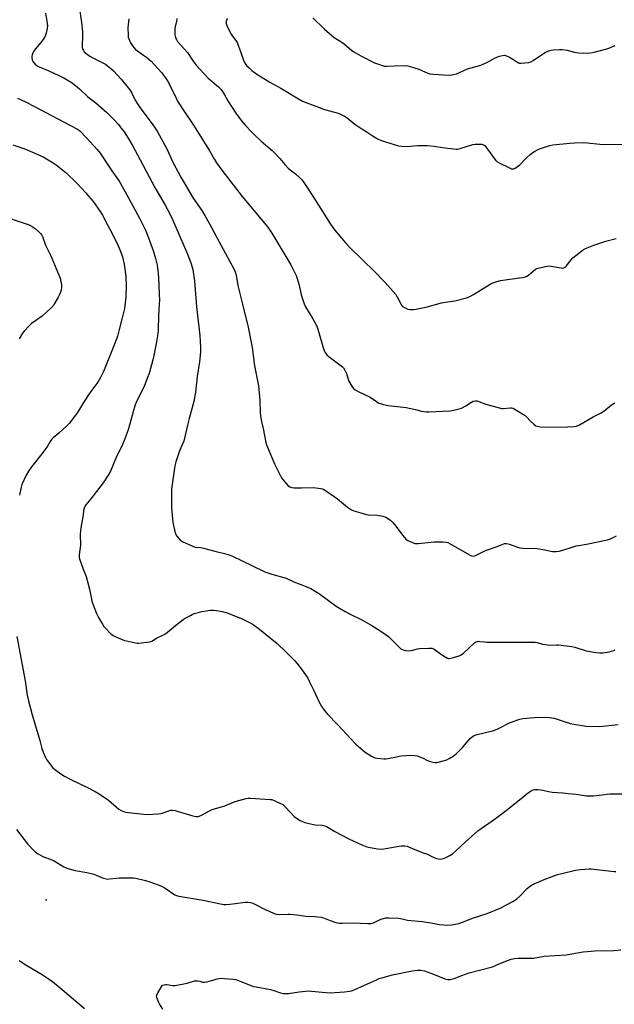
# Model space of a CAD drawing. Units: inches. Extents: x 1177770 to 1183769, y 529459 to 533459.
# Drawn here: x 1180375 to 1180703, y 530269 to 530812 of the extents above; entities that cross this region are included whole.
import ezdxf

# ---------------------------------------------------------------- set-up
doc = ezdxf.new("R2010")
doc.units = ezdxf.units.IN
doc.header["$MEASUREMENT"] = 0
doc.layers.add('ELEV-Spot Elevation', color=7, linetype='Continuous')
doc.layers.add('Undefined', color=1, linetype='Continuous')

msp = doc.modelspace()

# ---------------------------------------------------------------- linework, layer by layer
at = {"layer": 'ELEV-Spot Elevation'}
msp.add_point((1180389.88, 530326.94, 324.73), dxfattribs=at)
at = {"layer": 'Undefined'}
for points, elevation in [([(1180389.54, 530815.56), (1180390.33, 530811.29), (1180390.53, 530808.64), (1180390.24, 530806.34), (1180389.9, 530804.64), (1180389.59, 530803.53), (1180389.14, 530802.59), (1180388.14, 530801.12), (1180386.88, 530799.47), (1180383.98, 530795.93), (1180382.96, 530794.52), (1180382.55, 530793.74), (1180382.13, 530792.65), (1180381.95, 530791.85), (1180381.92, 530791.12), (1180382.14, 530789.89), (1180382.58, 530788.97), (1180383.82, 530787.5), (1180384.9, 530786.63), (1180385.95, 530786.11), (1180391.4, 530783.87), (1180399.61, 530779.92), (1180401.39, 530778.96), (1180403.64, 530777.58), (1180406.04, 530775.85), (1180408.3, 530773.95), (1180412.81, 530769.46), (1180417.31, 530766.13), (1180423.33, 530760.83), (1180426.32, 530757.94), (1180427.9, 530756.28), (1180429.78, 530754.18), (1180431.71, 530751.75), (1180432.88, 530750.14), (1180435.11, 530746.81), (1180437.56, 530742.65), (1180441.73, 530734.87), (1180449.79, 530719.46), (1180455.44, 530709.72), (1180457.9, 530705.33), (1180459.51, 530701.98), (1180467.48, 530683.79), (1180469.21, 530679.41), (1180469.87, 530677.44), (1180470.71, 530674.27), (1180471.75, 530668.04), (1180472.86, 530653.85), (1180474.59, 530638.03), (1180475.07, 530631.34), (1180475.06, 530628.82), (1180474.53, 530623.38), (1180473.17, 530615.4), (1180472.27, 530606.79), (1180471.31, 530601.6), (1180468.72, 530592.26), (1180467.79, 530588.53), (1180466.98, 530584.44), (1180465.73, 530579.64), (1180464.99, 530577.72), (1180463.39, 530574.41), (1180461.38, 530568.34), (1180460.91, 530566.09), (1180460.03, 530560.96), (1180459.02, 530553.23), (1180458.96, 530543.01), (1180459.73, 530534.93), (1180461.04, 530529.13), (1180461.34, 530528.31), (1180461.94, 530527.34), (1180463.01, 530526), (1180463.82, 530525.2), (1180465.35, 530524.32), (1180470.78, 530521.79), (1180472.16, 530521.38), (1180475.27, 530521.07), (1180476.7, 530520.81), (1180483.58, 530518.96), (1180488.32, 530517.87), (1180490.8, 530517.08), (1180492.67, 530516.3), (1180503.25, 530511.1), (1180510.45, 530507.77), (1180514.3, 530506.49), (1180522.21, 530504.17), (1180526.54, 530502.26), (1180534.21, 530499.19), (1180535.78, 530498.49), (1180540.63, 530495.51), (1180549.93, 530488.85), (1180554.88, 530485.79), (1180557.15, 530484.5), (1180563.96, 530481.31), (1180565.74, 530480.4), (1180569.6, 530478.18), (1180574.51, 530475.01), (1180578.63, 530472.04), (1180580.6, 530470.24), (1180584.69, 530465.99), (1180585.6, 530465.32), (1180586.83, 530464.69), (1180588.11, 530464.25), (1180589.47, 530464.2), (1180591.41, 530464.42), (1180594.74, 530465.31), (1180595.87, 530465.52), (1180600.91, 530465.69), (1180602.64, 530465.58), (1180603.17, 530465.41), (1180603.89, 530465), (1180607.33, 530462.42), (1180609.03, 530461.35), (1180611.28, 530460.15), (1180611.8, 530459.98), (1180612.33, 530459.93), (1180613.17, 530460.05), (1180614.59, 530460.44), (1180617.71, 530461.41), (1180618.78, 530461.87), (1180620.15, 530462.93), (1180626.12, 530468.49), (1180627.08, 530469.14), (1180627.71, 530469.35), (1180628.19, 530469.41), (1180629.02, 530469.36), (1180631.55, 530469.02), (1180632.97, 530468.95), (1180653.35, 530468.87), (1180657.64, 530468.94), (1180659.67, 530468.86), (1180660.78, 530468.68), (1180663.72, 530467.87), (1180666.62, 530467.38), (1180668.08, 530467.29), (1180671.33, 530467.45), (1180672.51, 530467.44), (1180679.83, 530466.48), (1180681.55, 530466.1), (1180687.79, 530464.22), (1180693.08, 530463.28), (1180695.14, 530463), (1180696.84, 530463.08), (1180700.36, 530463.61), (1180703.02, 530464.33), (1180703.81, 530464.62)], 318), ([(1180408.09, 530819.34), (1180409.42, 530810.54), (1180409.92, 530805.27), (1180410, 530803.23), (1180409.7, 530797.74), (1180409.73, 530796.89), (1180409.93, 530796.07), (1180410.41, 530795.04), (1180410.92, 530794.36), (1180412.03, 530793.4), (1180413.94, 530791.99), (1180415.67, 530790.97), (1180422.59, 530787.45), (1180423.76, 530786.67), (1180425.55, 530785.23), (1180427.03, 530783.8), (1180431.32, 530779.22), (1180435.99, 530773.47), (1180437.09, 530771.62), (1180439, 530767.74), (1180439.89, 530766.3), (1180441.82, 530763.49), (1180448.75, 530754.16), (1180450.02, 530752.27), (1180451.06, 530750.54), (1180456.45, 530740.81), (1180460, 530733.21), (1180464.11, 530725.18), (1180471.03, 530713.64), (1180475.73, 530706.78), (1180477.42, 530704.14), (1180479.77, 530699.85), (1180483.96, 530691.91), (1180493.54, 530674.32), (1180494.09, 530672.97), (1180494.61, 530671.31), (1180495.67, 530665.46), (1180498.44, 530654.41), (1180501.23, 530642.64), (1180503.55, 530631.27), (1180504.87, 530621.21), (1180506.92, 530610.2), (1180507.72, 530602.39), (1180507.95, 530595.71), (1180508.17, 530593.44), (1180508.64, 530590.64), (1180509.57, 530586.72), (1180511.06, 530579.06), (1180511.41, 530577.7), (1180511.9, 530576.35), (1180515.9, 530567.15), (1180519.13, 530560.57), (1180519.71, 530559.56), (1180520.22, 530558.85), (1180522.46, 530556.16), (1180523.44, 530555.1), (1180524.33, 530554.47), (1180525.31, 530554.09), (1180526.69, 530553.95), (1180530.67, 530554.08), (1180537.27, 530554.11), (1180541.4, 530553.56), (1180542.26, 530553.38), (1180543.08, 530553.08), (1180544.56, 530552.16), (1180550.57, 530547.93), (1180554.99, 530544.2), (1180556.13, 530543.32), (1180558.28, 530541.91), (1180559.58, 530541.29), (1180564.76, 530539.76), (1180566.49, 530539.32), (1180567.66, 530539.18), (1180572.68, 530539), (1180575.57, 530538.38), (1180577.22, 530537.81), (1180579.35, 530536.46), (1180580.02, 530535.94), (1180580.83, 530535.16), (1180581.95, 530533.82), (1180586.61, 530527.64), (1180588.31, 530525.77), (1180589.45, 530524.94), (1180591.9, 530523.83), (1180593.3, 530523.36), (1180594.16, 530523.27), (1180595.33, 530523.34), (1180603.87, 530524.25), (1180608.83, 530524.21), (1180610.55, 530524.07), (1180611.37, 530523.81), (1180612.69, 530523.15), (1180623.75, 530516.8), (1180624.53, 530516.47), (1180625.35, 530516.35), (1180626.18, 530516.49), (1180626.98, 530516.81), (1180632.26, 530519.42), (1180638.67, 530521.69), (1180641.72, 530522.99), (1180642.73, 530523.28), (1180643.78, 530523.27), (1180645.39, 530522.94), (1180649.81, 530521.23), (1180651.2, 530520.84), (1180652.91, 530520.72), (1180660.78, 530520.56), (1180664.91, 530519.9), (1180669.13, 530518.93), (1180670.29, 530518.81), (1180671.15, 530518.82), (1180672.85, 530519.11), (1180674.83, 530519.57), (1180680.5, 530521.49), (1180682.17, 530521.96), (1180683.77, 530522.27), (1180687.97, 530522.88), (1180699.44, 530525.42), (1180700.55, 530525.78), (1180701.87, 530526.34), (1180704.48, 530527.55)], 316), ([(1180435.55, 530812.44), (1180435, 530807.55), (1180435.05, 530803.54), (1180435.19, 530802.47), (1180435.45, 530801.47), (1180436.34, 530799.2), (1180437.46, 530797.59), (1180438.38, 530796.5), (1180439.19, 530795.7), (1180445.43, 530791.13), (1180447.73, 530789.15), (1180453.41, 530782.92), (1180455.72, 530780.08), (1180456.49, 530778.9), (1180457.32, 530777.35), (1180461.5, 530768.79), (1180462.35, 530767.22), (1180465.88, 530761.78), (1180471.09, 530753.98), (1180479.71, 530740.2), (1180482.71, 530734.98), (1180483.88, 530733.14), (1180486.76, 530729.16), (1180498.05, 530714.56), (1180512.06, 530697.7), (1180513.29, 530696.09), (1180514.44, 530694.43), (1180524.82, 530676.92), (1180526.01, 530674.69), (1180527.73, 530671.02), (1180528.36, 530669.39), (1180529.38, 530665.67), (1180530.5, 530660.41), (1180532.21, 530655.4), (1180532.93, 530653.8), (1180537.01, 530647.21), (1180539.14, 530643.19), (1180539.73, 530641.53), (1180542.91, 530630.68), (1180543.64, 530628.74), (1180544.67, 530627.36), (1180545.9, 530626.12), (1180552.57, 530621.23), (1180553.25, 530620.68), (1180553.84, 530620.05), (1180554.61, 530618.84), (1180555.51, 530617.03), (1180556.4, 530613.94), (1180556.83, 530612.86), (1180558.42, 530610.08), (1180559.43, 530608.7), (1180560.36, 530608), (1180561.91, 530607.12), (1180568.58, 530604), (1180572.16, 530601.5), (1180573.43, 530600.75), (1180574.23, 530600.41), (1180575.9, 530599.97), (1180578.46, 530599.46), (1180588.49, 530598.25), (1180593.52, 530597.17), (1180596.93, 530596.23), (1180598.08, 530596.05), (1180599.54, 530595.95), (1180601.01, 530595.95), (1180612.46, 530596.44), (1180613.89, 530596.63), (1180617.63, 530597.5), (1180619.04, 530597.93), (1180621.4, 530599.18), (1180624.48, 530601.18), (1180625.42, 530601.71), (1180626.43, 530602.03), (1180627.5, 530602.01), (1180628.6, 530601.67), (1180632.48, 530600.19), (1180640.53, 530597.83), (1180641.11, 530597.75), (1180642, 530597.76), (1180645.83, 530598.15), (1180646.6, 530598.09), (1180647.39, 530597.84), (1180648.95, 530597), (1180654.01, 530593.9), (1180654.89, 530593.13), (1180657.09, 530590.76), (1180658.79, 530589.15), (1180659.9, 530588.25), (1180660.65, 530587.9), (1180662.4, 530587.69), (1180670.19, 530587.43), (1180677.52, 530587.54), (1180680.98, 530587.72), (1180682.38, 530587.94), (1180683.97, 530588.66), (1180691.66, 530593.04), (1180696, 530595.31), (1180697.42, 530596.3), (1180701.78, 530599.7), (1180703.47, 530600.82)], 314), ([(1180462.01, 530812.69), (1180461.8, 530811.27), (1180461, 530808.09), (1180460.86, 530806.96), (1180460.94, 530803.78), (1180461.03, 530802.93), (1180461.25, 530802.11), (1180461.7, 530801.06), (1180462.3, 530800.1), (1180467.77, 530793.88), (1180470.89, 530789.25), (1180472.69, 530786.91), (1180479.33, 530779.87), (1180484.91, 530775.09), (1180486.32, 530773.65), (1180488.02, 530771), (1180490.06, 530767.39), (1180494.52, 530760.58), (1180497.62, 530756.35), (1180499.79, 530753.77), (1180503, 530750.33), (1180504.66, 530748.68), (1180508.5, 530745.15), (1180514.59, 530739.9), (1180515.88, 530738.7), (1180518.82, 530735.58), (1180521.55, 530732.14), (1180523.39, 530730.24), (1180524.47, 530729.27), (1180527.32, 530727.06), (1180529.94, 530724.75), (1180530.96, 530723.73), (1180531.65, 530722.81), (1180533.4, 530720.05), (1180537.95, 530713.26), (1180546.68, 530699.31), (1180548.94, 530696.26), (1180554.91, 530689.05), (1180557.55, 530686.23), (1180571.02, 530673.2), (1180576.89, 530667.22), (1180582.69, 530660.59), (1180583.45, 530659.34), (1180585.5, 530655.43), (1180585.96, 530654.7), (1180586.5, 530654.06), (1180587.62, 530653.31), (1180589.39, 530652.55), (1180590.53, 530652.32), (1180592.31, 530652.21), (1180594.05, 530652.41), (1180600.07, 530653.77), (1180607.9, 530656), (1180610.09, 530656.38), (1180615.29, 530657.09), (1180621.73, 530658.68), (1180623.28, 530659.32), (1180625.52, 530660.48), (1180634.76, 530666.25), (1180636.31, 530667.06), (1180638.52, 530667.79), (1180640.5, 530668.31), (1180650.91, 530669.66), (1180652.86, 530670), (1180654.21, 530670.34), (1180654.94, 530670.66), (1180655.86, 530671.27), (1180659.88, 530674.58), (1180660.37, 530674.87), (1180661.19, 530675.17), (1180665.26, 530676.06), (1180667.01, 530676.3), (1180668.47, 530676.17), (1180674.02, 530675.18), (1180674.88, 530675.14), (1180675.42, 530675.23), (1180676.14, 530675.59), (1180676.77, 530676.17), (1180679.48, 530679.67), (1180680.46, 530680.75), (1180685.34, 530684.64), (1180686.3, 530685.32), (1180687.33, 530685.88), (1180691.94, 530687.83), (1180698.53, 530690.02), (1180704.25, 530691.37)], 312), ([(1180489.65, 530812.73), (1180489.19, 530811.03), (1180489.12, 530810.46), (1180489.17, 530809.91), (1180489.78, 530808.29), (1180491.88, 530804.04), (1180492.52, 530803.09), (1180494.45, 530800.64), (1180495.18, 530799.42), (1180497.21, 530794.02), (1180498.7, 530789.7), (1180499.31, 530788.45), (1180500.47, 530786.87), (1180501.86, 530785.44), (1180503.35, 530784.11), (1180506.04, 530782.03), (1180513.31, 530777.65), (1180519.33, 530774.23), (1180528.06, 530768.88), (1180531.28, 530767.17), (1180533.7, 530766.15), (1180540.11, 530763.74), (1180543.48, 530762.58), (1180550.9, 530760.5), (1180552.27, 530759.94), (1180554.4, 530758.9), (1180555.92, 530758.01), (1180559.21, 530755.11), (1180560.63, 530754.09), (1180564.07, 530751.87), (1180566.46, 530750.45), (1180570.24, 530747.75), (1180572.71, 530746.33), (1180574.27, 530745.61), (1180576.98, 530744.65), (1180581.75, 530743.23), (1180584.29, 530742.6), (1180585.97, 530742.32), (1180588.74, 530742.13), (1180594.76, 530742.64), (1180599.95, 530742.61), (1180603.91, 530742.32), (1180608.47, 530741.59), (1180616, 530740.63), (1180616.85, 530740.67), (1180618.24, 530741), (1180625.31, 530743.26), (1180626.47, 530743.4), (1180628.52, 530743.5), (1180629.4, 530743.5), (1180630.24, 530743.4), (1180631.42, 530742.89), (1180632.04, 530742.44), (1180632.45, 530742.02), (1180637.13, 530735.42), (1180637.87, 530734.5), (1180638.49, 530733.88), (1180639.71, 530733.13), (1180645.51, 530730.31), (1180646.56, 530729.87), (1180647.33, 530729.75), (1180647.84, 530729.88), (1180648.6, 530730.26), (1180651.07, 530731.97), (1180651.94, 530732.78), (1180653.67, 530734.82), (1180654.92, 530736.06), (1180656.9, 530737.81), (1180658.92, 530739.24), (1180661.21, 530740.48), (1180662.56, 530741.05), (1180667.71, 530742.61), (1180669.44, 530743.03), (1180678.8, 530743.99), (1180681.38, 530744.15), (1180686.42, 530744.31), (1180688.49, 530744.24), (1180695.3, 530743.46), (1180697.78, 530743.27), (1180708.9, 530743.44)], 310), ([(1180536.99, 530813.12), (1180543.42, 530806.73), (1180547.37, 530803.31), (1180548.75, 530802.25), (1180553.56, 530799.25), (1180558.36, 530795.18), (1180559.54, 530794.32), (1180563.5, 530792.08), (1180570.93, 530788.34), (1180572.58, 530787.66), (1180575.73, 530786.67), (1180576.58, 530786.51), (1180577.66, 530786.44), (1180582, 530786.66), (1180587.56, 530786.72), (1180589.3, 530786.62), (1180590.73, 530786.27), (1180595.53, 530784.68), (1180600.45, 530782.64), (1180601.56, 530782.27), (1180603.56, 530782.01), (1180611.68, 530781.48), (1180613.67, 530781.62), (1180616.15, 530782.19), (1180617.49, 530782.71), (1180620.65, 530784.31), (1180622.24, 530784.94), (1180629.62, 530786.9), (1180632.86, 530788.45), (1180636.21, 530790.37), (1180637.53, 530791.02), (1180639.96, 530792.01), (1180641.64, 530792.37), (1180642.75, 530792.42), (1180643.84, 530792.14), (1180645.44, 530791.37), (1180647.27, 530790.36), (1180650.05, 530788.38), (1180650.8, 530788.11), (1180651.9, 530788.08), (1180655.92, 530788.49), (1180657.3, 530788.79), (1180658.55, 530789.47), (1180663.58, 530792.98), (1180665.05, 530793.91), (1180666.31, 530794.51), (1180667.62, 530795), (1180668.44, 530795.21), (1180669.59, 530795.36), (1180673.07, 530795.63), (1180674.5, 530795.63), (1180677.25, 530795.18), (1180681.22, 530794.11), (1180683.46, 530793.78), (1180686.01, 530793.58), (1180690.11, 530793.8), (1180692.15, 530794.14), (1180699.11, 530795.91), (1180700.22, 530796.3), (1180703.71, 530797.83)], 308), ([(1180373.99, 530768.71), (1180378.5, 530766.81), (1180383.49, 530764.28), (1180389.77, 530760.85), (1180406.78, 530751.92), (1180407.5, 530751.44), (1180408.37, 530750.69), (1180412.08, 530747), (1180418.03, 530740.4), (1180419.62, 530738.46), (1180426.12, 530728.68), (1180429.77, 530723.66), (1180430.78, 530722.06), (1180434.29, 530715.44), (1180441.4, 530702.62), (1180444.64, 530695.97), (1180445.74, 530693.29), (1180448.83, 530684.84), (1180450.22, 530680.34), (1180451.06, 530676.75), (1180451.51, 530673.62), (1180451.85, 530670.16), (1180452.25, 530660.96), (1180452.32, 530657.3), (1180452.28, 530655.36), (1180451.81, 530648.94), (1180451.58, 530641.08), (1180451.42, 530638.9), (1180450.75, 530634.51), (1180449.2, 530626.92), (1180448.63, 530624.59), (1180446.62, 530617.08), (1180445.85, 530614.84), (1180443.86, 530609.93), (1180439.95, 530602), (1180438.76, 530599.27), (1180435.11, 530585.9), (1180432.98, 530580.03), (1180432.04, 530577.84), (1180428.29, 530570.39), (1180425.3, 530563.14), (1180424.13, 530561.04), (1180421.28, 530556.7), (1180415.9, 530549.52), (1180413.67, 530546.82), (1180411.77, 530544.7), (1180411.34, 530544.01), (1180410.8, 530542.77), (1180410.46, 530541.44), (1180410.31, 530539.09), (1180410.15, 530537.92), (1180408.93, 530531.97), (1180408.76, 530530.56), (1180408.63, 530528.27), (1180408.73, 530522.48), (1180408.18, 530518.58), (1180408.05, 530516.84), (1180408.1, 530515.69), (1180408.29, 530514.86), (1180410.37, 530509.16), (1180411.98, 530505.14), (1180413.73, 530498.09), (1180414.62, 530493.51), (1180415.09, 530491.61), (1180415.78, 530489.48), (1180417.73, 530484.67), (1180418.78, 530482.61), (1180420.99, 530478.86), (1180421.78, 530477.65), (1180422.74, 530476.51), (1180425.2, 530473.89), (1180426.06, 530473.08), (1180426.79, 530472.6), (1180428.39, 530471.84), (1180433.05, 530469.88), (1180434.15, 530469.57), (1180439.16, 530468.51), (1180440.01, 530468.42), (1180440.89, 530468.44), (1180446.8, 530469.06), (1180447.64, 530469.28), (1180448.17, 530469.52), (1180450.68, 530471.08), (1180454.63, 530472.95), (1180455.62, 530473.5), (1180456.78, 530474.38), (1180461.25, 530478.2), (1180465.37, 530481.41), (1180466.61, 530482.17), (1180469.43, 530483.71), (1180470.48, 530484.22), (1180471.57, 530484.65), (1180474.4, 530485.51), (1180475.83, 530485.84), (1180480.46, 530486.48), (1180482.13, 530486.58), (1180483.81, 530486.42), (1180486.92, 530485.86), (1180489.77, 530485.01), (1180492, 530484.22), (1180497.94, 530481.78), (1180502.34, 530479.61), (1180504.07, 530478.59), (1180507.57, 530476.11), (1180509.66, 530474.48), (1180517.36, 530468.18), (1180522.36, 530463.15), (1180526.88, 530458.86), (1180528.22, 530457.31), (1180530.77, 530454.1), (1180534.19, 530449.03), (1180535.02, 530447.5), (1180537.6, 530442.3), (1180540.36, 530436.17), (1180541.97, 530433.32), (1180543.3, 530431.43), (1180545.03, 530429.32), (1180550.63, 530423.62), (1180560.7, 530412.77), (1180563.25, 530410.42), (1180565.88, 530408.2), (1180569.34, 530406.12), (1180571.13, 530405.22), (1180572.54, 530404.9), (1180576.09, 530404.62), (1180577.27, 530404.59), (1180578.42, 530404.72), (1180584.1, 530405.98), (1180585.53, 530406.22), (1180591.41, 530406.56), (1180593.16, 530406.54), (1180594.54, 530406.22), (1180596.97, 530405.41), (1180597.76, 530405.06), (1180599.8, 530403.96), (1180601.14, 530403.41), (1180603.35, 530402.71), (1180604.46, 530402.53), (1180605.3, 530402.61), (1180606.14, 530402.79), (1180610.91, 530404.11), (1180612.21, 530404.71), (1180614.38, 530406.11), (1180615.95, 530407.4), (1180619.52, 530410.92), (1180623.8, 530415.82), (1180625.05, 530416.9), (1180625.97, 530417.48), (1180627.54, 530418.01), (1180636.04, 530420.11), (1180637.74, 530420.61), (1180639.09, 530421.21), (1180645.46, 530424.42), (1180649.47, 530426.02), (1180651.1, 530426.55), (1180652.81, 530426.82), (1180659.15, 530427.44), (1180665.28, 530427.5), (1180667.25, 530427.42), (1180668.87, 530427.21), (1180670, 530426.94), (1180678.97, 530424.13), (1180680.96, 530423.65), (1180687.76, 530422.62), (1180695.07, 530422.43), (1180698.71, 530422.72), (1180705.3, 530423.61)], 320), ([(1180371.46, 530743.13), (1180377.5, 530741.09), (1180379.41, 530740.37), (1180388.22, 530736.41), (1180393.74, 530733.18), (1180395.46, 530732.09), (1180400.99, 530727.7), (1180406.87, 530721.9), (1180411.78, 530716.57), (1180413.31, 530714.79), (1180415.72, 530711.78), (1180419.73, 530706.25), (1180420.93, 530704.31), (1180423.78, 530699), (1180426.31, 530694.12), (1180429.54, 530687.47), (1180430.66, 530684.89), (1180431.92, 530681.41), (1180432.38, 530679.75), (1180432.93, 530677.22), (1180433.79, 530670.57), (1180434.05, 530665.61), (1180433.85, 530659.1), (1180433.05, 530652.76), (1180431.84, 530647.62), (1180430.23, 530641.31), (1180429.18, 530637.52), (1180427.94, 530634.18), (1180426.42, 530630.48), (1180421.57, 530618.04), (1180419.86, 530614.87), (1180418.36, 530612.28), (1180413.9, 530606.33), (1180410.52, 530601.12), (1180407.13, 530595.56), (1180406.13, 530594.11), (1180402.5, 530589.5), (1180401.35, 530588.18), (1180396.85, 530584.12), (1180393.79, 530581.64), (1180392.83, 530580.65), (1180392, 530579.55), (1180390.53, 530577.02), (1180388.25, 530573.61), (1180381.84, 530565.51), (1180380.11, 530563.1), (1180378.93, 530561.06), (1180376.52, 530555.77), (1180376.12, 530554.36), (1180375.19, 530550.03)], 322), ([(1180369.47, 530702.56), (1180378.89, 530699.56), (1180380.54, 530698.92), (1180382.25, 530697.97), (1180383.78, 530696.95), (1180385.74, 530695.27), (1180386.99, 530694), (1180387.43, 530693.32), (1180387.77, 530692.57), (1180389.43, 530687.78), (1180392.53, 530681.93), (1180396.76, 530671.84), (1180397.58, 530669.64), (1180398.2, 530666.88), (1180398.35, 530665.77), (1180398.29, 530664.3), (1180398.11, 530663.14), (1180397.7, 530661.8), (1180397.16, 530660.48), (1180396.48, 530659.18), (1180394.49, 530655.58), (1180393.66, 530654.37), (1180392.42, 530653.1), (1180387.65, 530648.61), (1180381.88, 530644.49), (1180380.55, 530643.33), (1180377.73, 530640.29), (1180376.78, 530639.16), (1180375.08, 530636.15)], 324), ([(1180373.76, 530472.03), (1180378.24, 530447.61), (1180379.39, 530439.69), (1180380.07, 530436.61), (1180382.12, 530428.91), (1180386.33, 530414.75), (1180387.58, 530410.28), (1180388.24, 530408.38), (1180389.45, 530405.44), (1180390.12, 530404.17), (1180391.73, 530402.03), (1180393.63, 530399.73), (1180394.51, 530398.94), (1180395.92, 530397.87), (1180398.55, 530395.95), (1180400.01, 530395.02), (1180403.49, 530393.18), (1180413.1, 530388.64), (1180416.97, 530386.61), (1180419.19, 530385.3), (1180424.26, 530381.87), (1180430.02, 530376.94), (1180431.23, 530376.22), (1180433.02, 530375.41), (1180433.83, 530375.17), (1180435.27, 530374.95), (1180443.75, 530374.09), (1180445.81, 530374), (1180451.47, 530374.36), (1180453.24, 530374.55), (1180454.39, 530374.85), (1180458.04, 530376.13), (1180458.72, 530376.25), (1180459.57, 530376.25), (1180461, 530376.05), (1180462.12, 530375.77), (1180470.71, 530373.15), (1180472.36, 530372.85), (1180473.45, 530372.79), (1180474.27, 530372.95), (1180475.62, 530373.5), (1180479.9, 530375.97), (1180481.44, 530376.68), (1180488.35, 530378.71), (1180494.22, 530381.02), (1180500.17, 530382.66), (1180501.32, 530382.87), (1180502.5, 530382.91), (1180513.5, 530382.29), (1180514.35, 530382.11), (1180515.69, 530381.61), (1180519.11, 530380.08), (1180520.35, 530379.36), (1180522.12, 530377.78), (1180526.72, 530372.84), (1180528.52, 530371.45), (1180529.97, 530370.57), (1180532.58, 530369.47), (1180534.88, 530368.9), (1180538.11, 530368.32), (1180542.2, 530368.11), (1180543.53, 530367.77), (1180544.56, 530367.28), (1180549.16, 530364.63), (1180556.92, 530360.46), (1180564.35, 530357.06), (1180566.24, 530356.27), (1180567.66, 530355.89), (1180572.61, 530354.93), (1180574.36, 530354.77), (1180576.12, 530354.98), (1180585.77, 530356.69), (1180586.64, 530356.75), (1180587.81, 530356.64), (1180588.96, 530356.39), (1180589.81, 530356.12), (1180597.28, 530353.01), (1180600.28, 530351.98), (1180603.43, 530350.42), (1180605.25, 530349.64), (1180606.05, 530349.41), (1180607.19, 530349.32), (1180608.33, 530349.45), (1180609.68, 530349.93), (1180612.57, 530351.3), (1180613.99, 530352.23), (1180615.74, 530353.68), (1180620.95, 530358.69), (1180628.01, 530364.89), (1180637.67, 530371.69), (1180643.58, 530376.05), (1180653.83, 530384.42), (1180655.94, 530386.06), (1180657.4, 530387.04), (1180658.44, 530387.5), (1180659.25, 530387.73), (1180659.82, 530387.79), (1180661.28, 530387.7), (1180663.91, 530387.31), (1180666.94, 530386.53), (1180668.9, 530386.16), (1180674.94, 530385.79), (1180677.83, 530385.52), (1180682.16, 530385.08), (1180687.88, 530384.26), (1180689.33, 530384.13), (1180691.71, 530384.21), (1180696.58, 530384.85), (1180700.81, 530385.24), (1180707.8, 530385.26)], 322), ([(1180373.5, 530365.67), (1180379.67, 530357.67), (1180382.71, 530354.37), (1180384.01, 530353.14), (1180385.49, 530352.17), (1180388.11, 530350.76), (1180393.02, 530348.92), (1180394.35, 530348.34), (1180399.64, 530345.16), (1180401.21, 530344.41), (1180405.97, 530343.02), (1180412.32, 530342.01), (1180414.77, 530341.47), (1180416.09, 530341.02), (1180421.3, 530338.89), (1180422.91, 530338.43), (1180423.71, 530338.35), (1180424.81, 530338.38), (1180428.75, 530338.91), (1180430.17, 530339.04), (1180436.82, 530339.1), (1180437.97, 530339), (1180439.39, 530338.76), (1180444.63, 530337.6), (1180447.13, 530336.82), (1180453.19, 530334.56), (1180455.52, 530333.28), (1180460.77, 530329.68), (1180461.78, 530329.2), (1180463.14, 530328.84), (1180476.57, 530326.67), (1180485.08, 530324.79), (1180487.9, 530324.38), (1180489.04, 530324.34), (1180491.1, 530324.5), (1180494.34, 530324.86), (1180499.57, 530325.58), (1180501.19, 530325.57), (1180502.55, 530325.4), (1180503.95, 530325), (1180505.02, 530324.55), (1180510.71, 530321.6), (1180512.85, 530320.6), (1180515.59, 530319.44), (1180516.98, 530319.08), (1180520.36, 530318.89), (1180523.36, 530319.05), (1180524.47, 530319.02), (1180528.12, 530318.62), (1180533.2, 530317.82), (1180537.84, 530317.73), (1180541.55, 530317.42), (1180542.9, 530317.05), (1180546.54, 530315.5), (1180549.06, 530314.59), (1180550.47, 530314.16), (1180551.59, 530313.98), (1180553.25, 530313.98), (1180558.94, 530314.2), (1180567.29, 530313.76), (1180569.06, 530313.78), (1180570.42, 530314.15), (1180573.82, 530315.84), (1180575.15, 530316.38), (1180577.31, 530316.98), (1180578.75, 530317.06), (1180584.33, 530316.74), (1180586.32, 530316.35), (1180589.19, 530315.62), (1180597.2, 530315.02), (1180602.33, 530314.23), (1180606.92, 530313.36), (1180609.25, 530313.04), (1180610.43, 530312.98), (1180613.69, 530313.18), (1180616.59, 530313.63), (1180618, 530313.96), (1180621.01, 530315.06), (1180624.99, 530316.7), (1180633.18, 530319.36), (1180640.28, 530322.24), (1180647.58, 530326.2), (1180649.51, 530327.43), (1180651.4, 530329.05), (1180655.2, 530333.17), (1180656.31, 530334.13), (1180657.5, 530334.99), (1180659.09, 530335.79), (1180664.57, 530338.16), (1180667.51, 530339.27), (1180671.98, 530340.82), (1180674.24, 530341.41), (1180681.91, 530343.18), (1180684.65, 530343.55), (1180689.33, 530343.89), (1180690.49, 530343.92), (1180691.96, 530343.81), (1180703.14, 530342.5), (1180704.02, 530342.48)], 324), ([(1180454.17, 530266.66), (1180452.32, 530269.6), (1180451.78, 530270.61), (1180450.95, 530273.06), (1180450.83, 530273.88), (1180450.89, 530274.41), (1180451.47, 530275.69), (1180453.43, 530278.96), (1180454.13, 530279.79), (1180454.82, 530280.1), (1180455.63, 530280.17), (1180456.49, 530280.14), (1180459.67, 530279.67), (1180461.1, 530279.69), (1180467.65, 530280.92), (1180471.79, 530282.17), (1180472.64, 530282.23), (1180473.49, 530282.17), (1180474.63, 530281.98), (1180476.2, 530281.58), (1180477.4, 530281.54), (1180478.54, 530281.74), (1180481.11, 530282.35), (1180484.48, 530283.37), (1180486.03, 530283.64), (1180488.34, 530283.53), (1180492.99, 530283.1), (1180494.42, 530282.89), (1180496.34, 530282.26), (1180504.29, 530279.19), (1180505.72, 530278.87), (1180513.56, 530277.42), (1180514.99, 530277.03), (1180519.19, 530275.59), (1180520.64, 530275.31), (1180522.1, 530275.18), (1180523.57, 530275.29), (1180529.43, 530276.26), (1180534.79, 530276.68), (1180536.27, 530276.63), (1180542.13, 530276), (1180546.53, 530275.64), (1180554.37, 530276.11), (1180557.25, 530276.52), (1180558.38, 530276.77), (1180559.77, 530277.29), (1180565.5, 530279.83), (1180571.64, 530282.67), (1180573.55, 530283.48), (1180574.94, 530283.96), (1180581, 530285.48), (1180591.78, 530287.7), (1180594.61, 530288.15), (1180596.59, 530288.11), (1180598.48, 530287.69), (1180603.44, 530285.9), (1180609.85, 530283.34), (1180611.5, 530282.89), (1180612.64, 530282.91), (1180614.92, 530283.45), (1180619.1, 530285.25), (1180623.13, 530286.71), (1180636.01, 530290.04), (1180639.47, 530291.38), (1180645.27, 530293.85), (1180646.41, 530294.2), (1180648.17, 530294.56), (1180650.19, 530294.79), (1180656.67, 530294.69), (1180658.67, 530294.73), (1180664.64, 530295.76), (1180676.64, 530296.65), (1180686.16, 530298.14), (1180690.46, 530298.68), (1180692.51, 530298.78), (1180702.93, 530298.88), (1180706.91, 530299.29)], 326), ([(1180411.06, 530266.74), (1180398.72, 530277.33), (1180393.35, 530281.77), (1180387.73, 530285.47), (1180379.31, 530290.44), (1180374.95, 530293.2)], 324)]:
    msp.add_lwpolyline(points, dxfattribs=dict(at, elevation=elevation))

doc.saveas('drawing.dxf')
